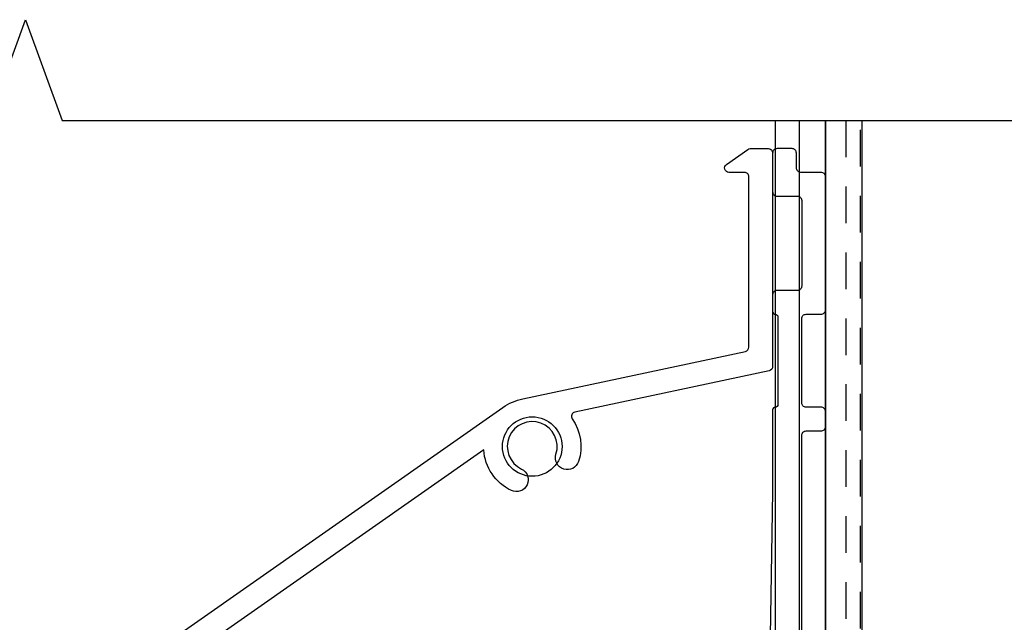
# Model space of a CAD drawing. Extents: x 391 to 989, y 176 to 293.
# Drawn here: x 892 to 895, y 194 to 196 of the extents above; entities that cross this region are included whole.
import ezdxf

# ---------------------------------------------------------------- set-up
doc = ezdxf.new("R2010")
doc.units = 0
doc.header["$MEASUREMENT"] = 0
doc.linetypes.add('HIDDEN2', pattern=[0.1875, 0.125, -0.0625])
for name, color, linetype in [('.081BLADE', 4, 'Continuous'), ('Dimension', 1, 'Continuous'), ('HIDDEN_2', 3, 'HIDDEN2'), ('OBJECT_1', 4, 'Continuous')]:
    doc.layers.add(name, color=color, linetype=linetype)

# ---------------------------------------------------------------- blocks, each defined once
blk = doc.blocks.new('125262')
at = {"layer": 'OBJECT_1'}
blk.add_lwpolyline([(4.4176, 1.0985), (4.4176, 2.4766, -0.414214), (4.4326, 2.4916), (4.4836, 2.4916, 0.414214), (4.4986, 2.5066), (4.4986, 2.5576, 0.414214), (4.4836, 2.5726), (4.4326, 2.5726, -0.414214), (4.4176, 2.5876), (4.4176, 2.8746, -0.414214), (4.4326, 2.8896), (4.4836, 2.8896, 0.414214), (4.4986, 2.9046), (4.4986, 3.3585, 0.414214), (4.4836, 3.3735), (4.4146, 3.3735, -0.414214), (4.3996, 3.3885), (4.3996, 3.4395, 0.414214), (4.3846, 3.4545), (4.3336, 3.4545, 0.414214), (4.3186, 3.4395), (4.3186, 3.3075, 0.414214), (4.3336, 3.2925), (4.4026, 3.2925, -0.414214), (4.4176, 3.2775), (4.4176, 2.9856, -0.414214), (4.4026, 2.9706), (4.3336, 2.9706, 0.414214), (4.3186, 2.9556), (4.3186, 2.8986, 0.414214), (4.3276, 2.8896, -0.414214), (4.3366, 2.8806), (4.3366, 2.5816, -0.414214), (4.3276, 2.5726, 0.414214), (4.3186, 2.5636), (4.3186, 2.2845), (4.3039, 1.4404, -0.316498)], format="xyb", dxfattribs=at)
blk = doc.blocks.new('125263')
at = {"layer": '.081BLADE'}
blk.add_lwpolyline([(-3.917, -2.5394), (-0.1003, 0.1332, -0.100695), (-0.0317, 0.163), (0.7271, 0.3243, 0.354119), (0.739, 0.3389), (0.739, 0.92, 0.414214), (0.724, 0.935), (0.6709, 0.935, -0.73323), (0.6623, 0.9623), (0.7351, 1.0133, -0.153915), (0.7437, 1.016), (0.805, 1.016, -0.414214), (0.82, 1.001), (0.82, 0.2733, -0.354119), (0.8081, 0.2587), (0.1456, 0.1178, 0.535924), (0.1364, 0.0946, -0.233243), (0.1581, -0.0506, -1), (0.0809, -0.0259, 2.203116), (-0.0365, -0.0768, -1), (-0.0713, -0.1499, -0.270857), (-0.1656, -0.0115), (-3.432, -2.2986, -0.2772)], format="xyb", dxfattribs=at)

msp = doc.modelspace()

# ---------------------------------------------------------------- linework, layer by layer
at = {"layer": 'HIDDEN_2'}
msp.add_lwpolyline([(894.75283, 195.79477), (894.75283, 186.86257), (894.80283, 186.86257), (894.80283, 195.79477)], dxfattribs=at)
at = {"layer": 'OBJECT_1'}
for p, q in [((894.51231, 195.79477), (894.51231, 189.22794)), ((894.59331, 195.79477), (894.59331, 189.27471)), ((894.68331, 195.79477), (894.68331, 185.48757)), ((894.80831, 186.11257), (894.80831, 195.79477))]:
    msp.add_line(p, q, dxfattribs=at)
for points in [[(888.02706, 195.79477), (891.57966, 195.79477), (891.70466, 195.45134), (891.95466, 196.13821), (892.07966, 195.79477), (905.40731, 195.79477)], [(900.68331, 195.79477), (900.68331, 186.11257), (894.68331, 186.11257), (894.68331, 195.79477)]]:
    msp.add_lwpolyline(points, dxfattribs=at)
msp.add_circle((893.68331, 194.68257), 0.1015, dxfattribs=at)

# ---------------------------------------------------------------- block references
at = {"layer": 'Dimension'}
for name, p in [('125263', (893.68331, 194.68257)), ('125262', (890.18468, 192.24411))]:
    msp.add_blockref(name, p, dxfattribs=at)

doc.saveas('drawing.dxf')
